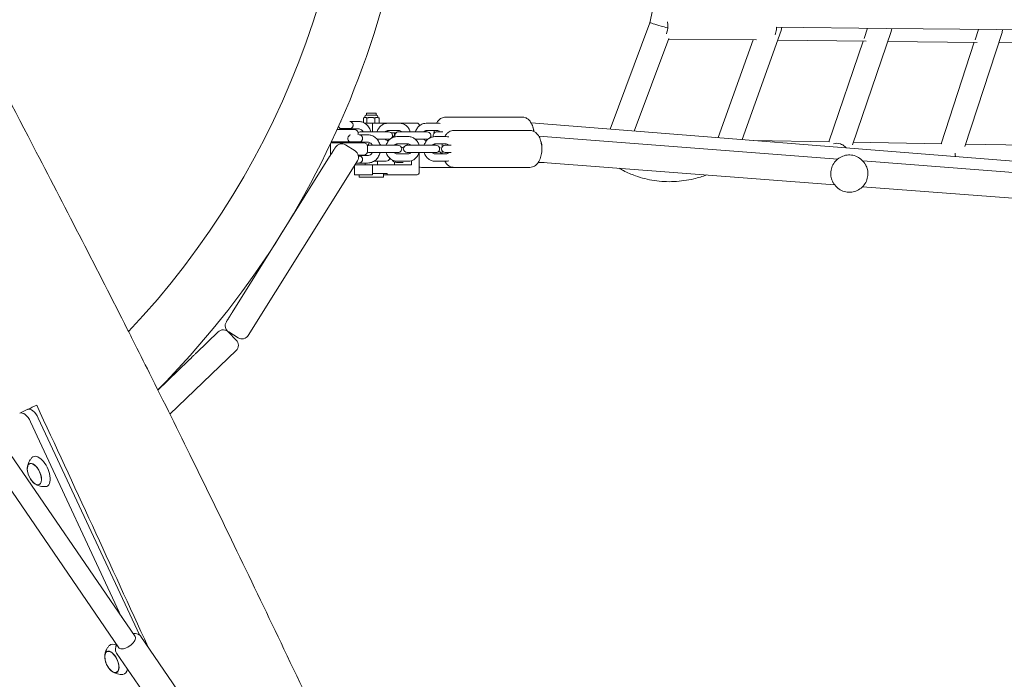
# Model space of a CAD drawing. Units: millimetres. Extents: x -10132 to 10924, y -8103 to 7518.
# Drawn here: x 403 to 1203, y -746 to -209 of the extents above; entities that cross this region are included whole.
import ezdxf

# ---------------------------------------------------------------- set-up
doc = ezdxf.new("R2010")
doc.units = ezdxf.units.MM
doc.header["$LTSCALE"] = 20
doc.linetypes.add('HIDDEN', pattern=[9.525, 6.35, -3.175])
doc.layers.add('2d', color=230, linetype='Continuous')
doc.layers.add('CSA-No-EncroachmentZone_Hatch', color=20, linetype='HIDDEN')

msp = doc.modelspace()

# ---------------------------------------------------------------- hatches: boundary and pattern name
at = {"layer": 'CSA-No-EncroachmentZone_Hatch'}
h = msp.add_hatch(dxfattribs=at)
h.set_pattern_fill('ANSI31', color=256, scale=100)
h.set_pattern_definition([(307.875, (-5250.7, -6236.8), (250.6193, 194.926), [])])
edge = h.paths.add_edge_path()
edge.add_line((5105.2, 5612.09), (4675.54, 5665.16))
edge.add_arc((4453.99, 3739.2), 1938.66, 83.43773, 99.45295)
edge.add_line((4135.58, 5651.53), (4368.87, 7517.82))
edge.add_line((4368.87, 7517.82), (5898.66, 7326.6))
edge.add_line((5898.66, 7326.6), (5665.5, 5461.28))
edge.add_arc((4890.08, 3696.65), 1927.48, 66.2783, 83.59206)
edge = h.paths.add_edge_path()
edge.add_arc((-5566.41, -4434.37), 1830, 262.82156, 279.93424, ccw=False)
edge.add_line((-5795.09, -6250.03), (-6219.77, -6196.54))
edge.add_arc((-6030.8, -4376.32), 1830, 245.81572, 264.07281, ccw=False)
edge.add_line((-6780.5, -6045.71), (-7013.72, -7911.51))
edge.add_line((-7013.72, -7911.51), (-5483.93, -8102.73))
edge.add_line((-5483.93, -8102.73), (-5250.69, -6236.8))

# ---------------------------------------------------------------- linework, layer by layer
at = {"layer": '2d', "lineweight": 0}
for p, q in [((914.67, -211.96), (937.46, -107.3)), ((882.33, -298.48), (914.67, -211.96)), ((1017.61, -215.6), (1106.77, -216.57)), ((1022.01, -215.65), (1021.48, -218.19)), ((989.69, -306.98), (1021.48, -218.19)), ((1021.48, -218.19), (1021.48, -218.19)), ((1110.8, -219.05), (1079.28, -311.13)), ((1088.77, -224.75), (1091.62, -216.41)), ((1106.76, -216.57), (1196.69, -217.55)), ((1111.29, -216.62), (1110.8, -219.05)), ((1110.8, -219.05), (1110.8, -219.05)), ((1200.88, -219.93), (1170.58, -312.61)), ((1178.94, -225.89), (1181.72, -217.38)), ((1196.69, -217.55), (1287.36, -218.53)), ((1201.33, -217.6), (1200.88, -219.93)), ((164.12, -225.69), (496.31, -711.17)), ((930.21, -224.66), (902.03, -300.04)), ((930, -225.21), (1001.29, -225.99)), ((970.07, -305.43), (998.52, -225.96)), ((1090.58, -226.95), (1018.62, -226.17)), ((1060, -308.78), (1088.02, -226.93)), ((1180.65, -227.93), (1108.03, -227.14)), ((1151.31, -310.41), (1178.29, -227.9)), ((1271.47, -228.91), (1198.2, -228.12)), ((150.92, -234.73), (483.1, -720.21)), ((692.54, -287.23), (684.13, -287.23)), ((684.34, -285.57), (692.34, -285.57)), ((684.34, -285.57), (684.34, -287.23)), ((692.34, -285.57), (692.34, -287.23)), ((663.78, -292.31), (663.78, -292.3)), ((671.09, -292.22), (677.78, -292.22)), ((671.27, -292.31), (671.28, -292.3)), ((682.04, -289.46), (682.04, -293.19)), ((682.86, -288.96), (682.28, -289.3)), ((725.46, -293.57), (682.75, -293.57)), ((682.98, -288.38), (682.98, -288.96)), ((684.74, -289.46), (684.74, -293.57)), ((689.31, -300.72), (689.31, -293.57)), ((691.04, -293.57), (691.04, -289.46)), ((693.69, -288.38), (693.69, -288.96)), ((693.81, -288.96), (694.39, -289.3)), ((694.63, -289.46), (694.63, -293.57)), ((711.19, -293.72), (701.83, -293.72)), ((727.27, -295.89), (727.27, -295.57)), ((742.38, -293.72), (733.02, -293.72)), ((810.99, -288.72), (748.61, -288.72)), ((818.15, -293.4), (3322.22, -491.61)), ((660.6, -298.72), (667.53, -298.72)), ((662.78, -298.72), (662.78, -297.89)), ((662.78, -297.89), (672.28, -297.89)), ((671.46, -303.16), (671.45, -303.15)), ((672.28, -297.89), (672.28, -298.72)), ((677.78, -298.22), (672.28, -298.22)), ((673.39, -298.72), (673.31, -298.72)), ((674.7, -298.22), (674.7, -298.72)), ((677.53, -301.72), (677.53, -303.15)), ((678.73, -303.07), (685.34, -303.07)), ((678.95, -303.16), (678.95, -303.15)), ((702.6, -300.72), (679.24, -300.72)), ((701.83, -299.72), (711.19, -299.72)), ((704.69, -301.57), (708.34, -301.57)), ((707.24, -301.57), (707.24, -303.85)), ((733.78, -300.72), (710.43, -300.72)), ((733.02, -299.72), (742.38, -299.72)), ((746.38, -300.72), (741.61, -300.72)), ((817.16, -299.57), (755.44, -299.57)), ((655.2, -310.38), (655.2, -319.57)), ((655.59, -309.57), (675.49, -309.57)), ((655.99, -308.72), (670.8, -308.72)), ((657.2, -309.57), (657.2, -308.72)), ((662.78, -309.55), (662.78, -308.72)), ((670.45, -309.55), (662.78, -309.55)), ((667.44, -311.32), (675.08, -316.09)), ((670.45, -309.57), (670.45, -308.73)), ((670.45, -308.73), (679.95, -308.73)), ((679.95, -308.73), (679.95, -309.57)), ((685.34, -309.07), (679.95, -309.07)), ((709.98, -311.57), (686.72, -311.57)), ((693.02, -306.72), (702.6, -306.72)), ((702.46, -307.72), (701.83, -307.72)), ((718.41, -304.57), (709.15, -304.57)), ((709.15, -310.57), (718.41, -310.57)), ((740.84, -311.57), (717.58, -311.57)), ((724.1, -306.72), (733.78, -306.72)), ((727.27, -311.57), (727.27, -311.55)), ((733.32, -307.72), (733.02, -307.72)), ((749.26, -304.57), (740.01, -304.57)), ((740.01, -310.57), (749.26, -310.57)), ((753.34, -311.57), (748.44, -311.57)), ((1067.32, -322.8), (824.43, -304.25)), ((998.51, -307.68), (1060.67, -308.79)), ((998.51, -307.68), (1060.68, -308.79)), ((1079.96, -309.13), (1151.96, -310.42)), ((1079.96, -309.13), (1151.97, -310.42)), ((1171.18, -310.77), (1243.99, -312.07)), ((1171.18, -310.77), (1244, -312.07)), ((655.2, -319.57), (655.22, -319.57)), ((682.2, -319.57), (677.67, -319.57)), ((679.95, -319.57), (679.95, -320.4)), ((679.95, -320.07), (685.34, -320.07)), ((685.2, -312.57), (685.2, -316.57)), ((686.72, -317.57), (709.98, -317.57)), ((718.41, -318.57), (709.15, -318.57)), ((717.58, -317.57), (740.84, -317.57)), ((727.27, -333.57), (727.27, -317.57)), ((749.26, -318.57), (740.01, -318.57)), ((748.44, -317.57), (753.34, -317.57)), ((1074.13, -313.66), (1073.14, -312.69)), ((1079.6, -319.77), (1079.5, -319.59)), ((575.26, -447.52), (654.41, -320.86)), ((676.98, -324.36), (588.3, -466.28)), ((674.7, -328.02), (674.7, -335.57)), ((674.98, -327.57), (720.94, -327.57)), ((678.2, -326.07), (675.92, -326.07)), ((679.95, -320.4), (677.84, -320.4)), ((685.34, -326.07), (678.73, -326.07)), ((683.34, -326.07), (683.34, -327.57)), ((689.31, -335.57), (689.31, -327.57)), ((690.53, -324.57), (700.34, -324.57)), ((693.34, -324.57), (693.34, -327.57)), ((707.24, -325.28), (707.24, -327.57)), ((708.67, -325.57), (714.09, -325.57)), ((709.15, -324.57), (718.41, -324.57)), ((720.94, -324.18), (720.94, -327.57)), ((740.01, -324.57), (749.26, -324.57)), ((824.01, -325.55), (828.66, -325.64)), ((1064.78, -343.67), (824.18, -325.3)), ((3331.52, -495.68), (1087.77, -324.36)), ((1090.09, -327.71), (1089.93, -327.4)), ((689.31, -335.57), (674.7, -335.57)), ((678.35, -337.07), (678.35, -335.57)), ((689.31, -334.57), (701.06, -334.57)), ((698.33, -337.07), (698.33, -334.57)), ((725.46, -335.57), (698.33, -335.57)), ((701.06, -334.57), (701.06, -335.57)), ((817.16, -329.57), (729, -329.57)), ((678.85, -337.57), (697.83, -337.57)), ((1063.65, -341.89), (1063.49, -341.58)), ((3329.92, -516.62), (1087.48, -345.4)), ((546.3, -480.32), (563.82, -463.4)), ((578.55, -470.02), (572.3, -463.55)), ((580.04, -468.19), (572.4, -463.42)), ((524.68, -530.38), (578.4, -478.5)), ((514.88, -510.66), (539.82, -486.57)), ((402.61, -529.45), (402.55, -529.48)), ((417.63, -533.49), (499.86, -709.83)), ((485.42, -695.27), (411.35, -536.41)), ((410.53, -570.71), (411.26, -570.35)), ((418.36, -587.51), (419.11, -587.18)), ((530.91, -754.65), (501.1, -711.09)), ((473.46, -723.42), (474.19, -723.06)), ((511.1, -768.21), (481.29, -724.65)), ((481.29, -740.22), (482.04, -739.89))]:
    msp.add_line(p, q, dxfattribs=at)
for centre, radius, start, end in [((0, 0), 725, 315.24015, 51.21479), ((0, 0), 675, 316.67327, 51.13469), ((684.13, -288.38), 1.15, 90, 180), ((692.54, -288.38), 1.15, 0, 90), ((664.53, -295.22), 3, 104.35864, 111.99658), ((670.53, -295.22), 3, 33.77788, 75.64136), ((664.53, -295.22), 3, 200.09676, 242.74368), ((672.2, -306.07), 3, 104.35864, 242.74368), ((670.53, -295.22), 3, 297.25632, 326.22212), ((674.53, -301.72), 3, 0, 90), ((679.24, -303.72), 3, 90, 125.55691), ((678.2, -306.07), 3, 26.71126, 75.64136), ((702.6, -303.72), 3, 317.09738, 90.00002), ((710.43, -303.72), 3, 90, 199.28698), ((733.78, -303.72), 3, 324.78794, 89.99996), ((741.61, -303.72), 3, 90, 198.2403), ((664.26, -316.41), 6, 58, 148), ((664.53, -312.22), 3, 117.25632, 117.83423), ((678.2, -306.07), 3, 297.25632, 333.28874), ((682.2, -312.57), 3, 0, 90), ((686.72, -314.57), 3, 90, 121.50937), ((702.6, -303.72), 3, 270, 291.98403), ((700.34, -307.57), 3, 12.95379, 17.60799), ((709.98, -314.57), 3, 270, 90.00002), ((717.58, -314.57), 3, 90, 270), ((733.78, -303.72), 3, 270, 281.6402), ((740.84, -314.57), 3, 270, 90.00002), ((748.44, -314.57), 3, 90, 270), ((671.9, -321.18), 6, 328, 58), ((682.2, -316.57), 3, 270, 0), ((686.72, -314.57), 3, 238.49063, 270), ((678.2, -323.07), 3, 270, 333.28874), ((678.2, -323.07), 3, 26.71126, 62.74368), ((700.34, -321.57), 3, 270, 347.04621), ((678.85, -337.07), 0.5, 180, 270), ((697.83, -337.07), 0.5, 270, 360), ((575.58, -458.33), 6, 148, 238), ((567.98, -467.71), 6, 44, 134), ((574.24, -474.19), 6, 314, 44), ((583.22, -463.1), 6, 238, 328), ((425.67, -573.87), 17, 190.46283, 219.53717), ((488.61, -726.58), 17, 190.46283, 219.53717)]:
    msp.add_arc(centre, radius, start, end, dxfattribs=at)
at = {"layer": '2d', "lineweight": 0, "extrusion": (0, 0, -1)}
for centre, major_axis, ratio, start_param, end_param in [((923.81, -214.65), (-9.14, 2.69), 0.002993, 0.000215, 1.580706), ((923.81, -214.65), (-9.14, 2.69), 0.002993, 1.580706, 2.129498), ((923.81, -214.65), (-0.11, -10.5), 0.517008, -1.576394, -0.927553), ((923.81, -214.65), (-0.11, -10.5), 0.517008, -1.913747, -1.576394), ((671.09, -295.22), (0, 3), 0.45391, -0.236164, 0), ((671.09, -295.22), (0, 3), 0.45391, 0, 0.35158), ((725.46, -295.57), (0, 2), 0.903673, 0, 1.570796), ((678.73, -306.07), (0, 3), 0.471817, -0.236164, 0), ((678.73, -306.07), (0, 3), 0.471817, 0, 0.338902), ((815.44, -303.72), (0.41, 10.5), 0.495398, 0.839775, 1.225791), ((821.56, -314.57), (0.4, 10.5), 0.512411, 0.936752, 1.548293), ((678.73, -323.07), (0, -3), 0.471817, 0, 0.11959), ((678.73, -323.07), (0, -3), 0.471817, -0.338902, 0), ((575.26, -447.52), (4.77, 7.63), 0, -1.983278, -1.968883), ((414.52, -579.07), (-3.97, 8.52), 0.5, -1.052571, 2.089022), ((414.48, -579.09), (3.92, -8.4), 0.5, -2.623367, 0.518226), ((414.52, -579.07), (3.97, -8.52), 0.5, -1.052571, 2.089022), ((489.7, -715.69), (6.6, 4.52), 0.475489, 0, 2.848651), ((477.45, -731.78), (-3.97, 8.52), 0.5, -1.570796, 1.570796), ((477.42, -731.8), (-3.92, 8.4), 0.5, -1.092364, 0), ((489.7, -715.69), (-6.6, -4.52), 0.475489, -0.292942, 0), ((477.45, -731.78), (3.97, -8.52), 0.5, -1.570796, 1.570796), ((477.42, -731.8), (3.92, -8.4), 0.5, 0, 1.092364)]:
    msp.add_ellipse(centre, major_axis=major_axis, ratio=ratio, start_param=start_param, end_param=end_param, dxfattribs=at)
at = {"layer": '2d', "lineweight": 0}
for centre, major_axis, ratio, start_param, end_param in [((1066.4, -319.39), (-9.28, -2.2), 0.986387, -2.139863, -1.526585), ((1066.4, -319.39), (-9.28, -2.2), 0.986387, -2.584918, -2.139863), ((654.41, -320.86), (4.77, 7.63), 0, -0.989311, -0.971676), ((725.46, -333.57), (0, -2), 0.903673, 0, 1.570796), ((413.1, -535.6), (-4.23, 9.06), 0.5, -1.570796, 0), ((406.82, -538.53), (-4.23, 9.06), 0.5, -1.570796, 0), ((419.19, -576.89), (-5.6, 12.01), 0.5, -2.089022, 0.191094), ((414.48, -579.09), (-3.92, 8.4), 0.5, -0.518226, 1.092364), ((419.19, -576.89), (5.6, -12.01), 0.5, -0.191094, 1.052571), ((414.48, -579.09), (3.92, -8.4), 0.5, -1.092364, -0.518226), ((482.13, -729.6), (-5.6, 12.01), 0.5, -0.637843, 0.191094), ((477.42, -731.8), (3.92, -8.4), 0.5, 0, 3.141593), ((482.13, -729.6), (5.6, -12.01), 0.5, -0.191094, 0.630886)]:
    msp.add_ellipse(centre, major_axis=major_axis, ratio=ratio, start_param=start_param, end_param=end_param, dxfattribs=at)
for points, knots in [([(214.76, 81.46), (216.18, 78.44), (217.61, 75.43), (223.32, 63.38), (227.63, 54.36), (240.96, 26.67), (250.04, 8.03), (269.01, -30.46), (278.91, -50.31), (300.03, -92.27), (311.27, -114.39), (335.84, -162.39), (349.19, -188.26), (380.37, -248.47), (398.23, -282.78), (440.89, -365.02), (465.65, -412.96), (490, -461.12)], [0, 0, 0, 0, 10.000006, 10.000006, 40.000154, 40.000154, 102.197282, 102.197282, 168.738994, 168.738994, 243.168854, 243.168854, 330.547271, 330.547271, 446.639667, 446.639667, 608.547519, 608.547519, 608.547519, 608.547519]), ([(1016.52, -221.84), (1016.78, -221.16), (1017, -220.42), (1017.17, -219.64), (1017.45, -218.36), (1017.6, -216.98), (1017.61, -215.6)], [9.93504, 9.93504, 9.93504, 9.93504, 12.494073, 12.494073, 12.494073, 16.658764, 16.658764, 16.658764, 16.658764]), ([(673.02, -293.55), (673.16, -293.76), (673.27, -293.98), (673.46, -294.54), (673.52, -294.88), (673.52, -295.56), (673.46, -295.89), (673.27, -296.45), (673.16, -296.68), (673.02, -296.89)], [0.3728134, 0.3728134, 0.3728134, 0.3728134, 0.4585144, 0.4585144, 0.5695629, 0.5695629, 0.6806115, 0.6806115, 0.7663125, 0.7663125, 0.7663125, 0.7663125]), ([(687.98, -300.72), (687.92, -300.44), (687.84, -300.17), (687.37, -298.72), (686.81, -297.61), (685.39, -295.64), (684.54, -294.78), (682.63, -293.43), (681.58, -292.92), (679.6, -292.35), (678.69, -292.22), (677.78, -292.22)], [4.983727, 4.983727, 4.983727, 4.983727, 5.060563, 5.060563, 5.393019, 5.393019, 5.718356, 5.718356, 6.033008, 6.033008, 6.283185, 6.283185, 6.283185, 6.283185]), ([(693.02, -300.72), (693.05, -300.61), (693.08, -300.51), (693.45, -299.38), (693.93, -298.41), (695.18, -296.7), (695.92, -295.95), (697.59, -294.77), (698.51, -294.32), (700.24, -293.83), (701.04, -293.72), (701.83, -293.72)], [5.026827, 5.026827, 5.026827, 5.026827, 5.060549, 5.060549, 5.394698, 5.394698, 5.720586, 5.720586, 6.034394, 6.034394, 6.283185, 6.283185, 6.283185, 6.283185]), ([(711.19, -293.72), (712.15, -293.72), (713.11, -293.88), (714.94, -294.52), (715.81, -294.99), (717.37, -296.21), (718.07, -296.96), (719.23, -298.67), (719.68, -299.63), (719.99, -300.66), (719.99, -300.69), (720, -300.72)], [0, 0, 0, 0, 0.300334, 0.300334, 0.605087, 0.605087, 0.920546, 0.920546, 1.247457, 1.247457, 1.256358, 1.256358, 1.256358, 1.256358]), ([(724.21, -300.72), (724.24, -300.61), (724.27, -300.51), (724.63, -299.38), (725.12, -298.41), (726.36, -296.7), (727.11, -295.95), (728.78, -294.77), (729.7, -294.32), (731.43, -293.83), (732.22, -293.72), (733.02, -293.72)], [5.026827, 5.026827, 5.026827, 5.026827, 5.060549, 5.060549, 5.394698, 5.394698, 5.720586, 5.720586, 6.034394, 6.034394, 6.283185, 6.283185, 6.283185, 6.283185]), ([(741.28, -293.72), (741.44, -293.42), (741.61, -293.12), (742.2, -292.22), (742.65, -291.63), (743.63, -290.65), (744.11, -290.25), (745.51, -289.36), (746.54, -288.93), (747.98, -288.74), (748.3, -288.72), (748.61, -288.72)], [5.5811788, 5.5811788, 5.5811788, 5.5811788, 5.6698635, 5.6698635, 5.8575225, 5.8575225, 6.0009811, 6.0009811, 6.2219471, 6.2219471, 6.2831853, 6.2831853, 6.2831853, 6.2831853]), ([(810.99, -288.72), (811.85, -288.72), (812.72, -288.89), (814.34, -289.49), (815.09, -289.95), (816.56, -291.15), (817.21, -291.93), (818.54, -293.96), (819.1, -295.27), (819.88, -297.82), (820.14, -299.03), (820.3, -300.28)], [6.283185, 6.283185, 6.283185, 6.283185, 6.450581, 6.450581, 6.636735, 6.636735, 6.887972, 6.887972, 7.260243, 7.260243, 7.571441, 7.571441, 7.571441, 7.571441]), ([(673.31, -298.72), (673.3, -298.72), (673.29, -298.72), (673.05, -298.72), (672.78, -298.72), (672.14, -298.72), (671.76, -298.72), (671.31, -298.72), (671.26, -298.72), (670.86, -298.72), (670.49, -298.72), (670.08, -298.72), (670.05, -298.72), (669.95, -298.72), (669.55, -298.72), (669.14, -298.72), (668.77, -298.72), (668.75, -298.72), (668.64, -298.72), (668.34, -298.72), (668.04, -298.72), (667.82, -298.72)], [-6.748994, -6.748994, -6.748994, -6.748994, -6.705168, -6.705168, -5.501676, -5.501676, -4.126257, -4.126257, -3.95433, -3.95433, -2.750838, -2.750838, -2.664874, -2.664874, -2.406983, -1.375419, -1.375419, -1.289455, -1.289455, -1.031564, -0.312973, -0.312973, -0.312973, -0.312973]), ([(674.53, -298.72), (674.53, -298.72), (674.49, -298.72), (674.41, -298.72), (674.4, -298.72), (674.31, -298.72), (674.19, -298.72), (674.03, -298.72), (674.01, -298.72), (673.97, -298.72), (673.79, -298.72), (673.58, -298.72), (673.39, -298.72)], [-11.003352, -11.003352, -11.003352, -11.003352, -9.627933, -9.627933, -9.54197, -9.54197, -8.252514, -8.252514, -8.166551, -8.166551, -7.908659, -6.877095, -6.877095, -6.877095, -6.877095]), ([(681.6, -300.72), (681.52, -300.56), (681.43, -300.41), (681.03, -299.83), (680.69, -299.45), (679.91, -298.82), (679.47, -298.59), (678.61, -298.29), (678.19, -298.22), (677.78, -298.22)], [5.261432, 5.261432, 5.261432, 5.261432, 5.359032, 5.359032, 5.66033, 5.66033, 5.984121, 5.984121, 6.283185, 6.283185, 6.283185, 6.283185]), ([(695.47, -311.57), (695.41, -311.29), (695.33, -311.02), (694.87, -309.58), (694.32, -308.46), (692.91, -306.49), (692.06, -305.63), (690.16, -304.27), (689.12, -303.76), (687.15, -303.19), (686.25, -303.07), (685.34, -303.07)], [4.984389, 4.984389, 4.984389, 4.984389, 5.060199, 5.060199, 5.393743, 5.393743, 5.719715, 5.719715, 6.034007, 6.034007, 6.283185, 6.283185, 6.283185, 6.283185]), ([(699.7, -300.72), (699.81, -300.6), (699.92, -300.5), (700.32, -300.17), (700.62, -299.99), (701.23, -299.77), (701.53, -299.72), (701.83, -299.72)], [5.514873, 5.514873, 5.514873, 5.514873, 5.6445884, 5.6445884, 5.9662009, 5.9662009, 6.2831853, 6.2831853, 6.2831853, 6.2831853]), ([(705.15, -305.56), (705.47, -305.13), (705.84, -304.74), (706.61, -304.15), (707, -303.93), (707.43, -303.78)], [5.7620761, 5.7620761, 5.7620761, 5.7620761, 5.969026, 5.969026, 6.1332685, 6.1332685, 6.1332685, 6.1332685]), ([(711.19, -299.72), (711.6, -299.72), (712.01, -299.81), (712.72, -300.18), (713.04, -300.41), (713.32, -300.72)], [6.2831853, 6.2831853, 6.2831853, 6.2831853, 6.7085272, 6.7085272, 7.0514976, 7.0514976, 7.0514976, 7.0514976]), ([(730.89, -300.72), (731, -300.6), (731.11, -300.5), (731.51, -300.17), (731.81, -299.99), (732.41, -299.77), (732.72, -299.72), (733.02, -299.72)], [5.514873, 5.514873, 5.514873, 5.514873, 5.6445884, 5.6445884, 5.9662009, 5.9662009, 6.2831853, 6.2831853, 6.2831853, 6.2831853]), ([(739.13, -302.04), (739.14, -301.85), (739.15, -301.66), (739.22, -300.89), (739.29, -300.3), (739.38, -299.72)], [4.8493924, 4.8493924, 4.8493924, 4.8493924, 4.8956843, 4.8956843, 5.0416686, 5.0416686, 5.0416686, 5.0416686]), ([(742.38, -299.72), (742.78, -299.72), (743.19, -299.81), (743.67, -300.06), (743.75, -300.1), (743.83, -300.15)], [6.2831853, 6.2831853, 6.2831853, 6.2831853, 6.7085272, 6.7085272, 6.7942627, 6.7942627, 6.7942627, 6.7942627]), ([(747.98, -304.57), (748.2, -304.18), (748.43, -303.8), (749.09, -302.85), (749.56, -302.28), (750.99, -300.95), (752.09, -300.23), (754.06, -299.67), (754.75, -299.57), (755.44, -299.57)], [5.5741998, 5.5741998, 5.5741998, 5.5741998, 5.6870792, 5.6870792, 5.867939, 5.867939, 6.1486208, 6.1486208, 6.2831853, 6.2831853, 6.2831853, 6.2831853]), ([(817.16, -299.57), (818.04, -299.57), (818.93, -299.74), (820.6, -300.36), (821.36, -300.83), (822.88, -302.07), (823.55, -302.88), (824.91, -304.96), (825.48, -306.29), (826.36, -309.19), (826.65, -310.78), (826.91, -313.94), (826.9, -315.5), (826.61, -318.57), (826.32, -320.08), (825.43, -322.99), (824.81, -324.41), (823.5, -326.28), (823.03, -326.85), (821.61, -328.18), (820.5, -328.9), (818.53, -329.46), (817.84, -329.57), (817.16, -329.57)], [0, 0, 0, 0, 0.174213, 0.174213, 0.367634, 0.367634, 0.626494, 0.626494, 0.99849, 0.99849, 1.395069, 1.395069, 1.771476, 1.771476, 2.148576, 2.148576, 2.545487, 2.545487, 2.726346, 2.726346, 3.007028, 3.007028, 3.141593, 3.141593, 3.141593, 3.141593]), ([(680.99, -309.57), (680.98, -309.57), (680.97, -309.57), (680.72, -309.57), (680.45, -309.57), (679.81, -309.57), (679.44, -309.57), (678.98, -309.57), (678.93, -309.57), (678.53, -309.57), (678.16, -309.57), (677.75, -309.57), (677.73, -309.57), (677.3, -309.57), (676.89, -309.57), (676.45, -309.57), (676.42, -309.57), (676.1, -309.57), (675.8, -309.57), (675.49, -309.57)], [-6.748994, -6.748994, -6.748994, -6.748994, -6.705168, -6.705168, -5.501676, -5.501676, -4.126257, -4.126257, -3.95433, -3.95433, -2.750838, -2.750838, -2.664874, -2.664874, -1.375419, -1.375419, -1.289455, -1.289455, -0.312973, -0.312973, -0.312973, -0.312973]), ([(680.88, -304.72), (680.94, -304.83), (680.99, -304.95), (681.14, -305.39), (681.2, -305.73), (681.2, -306.41), (681.14, -306.74), (680.99, -307.18), (680.94, -307.3), (680.88, -307.41)], [0.4150692, 0.4150692, 0.4150692, 0.4150692, 0.4585221, 0.4585221, 0.5695725, 0.5695725, 0.680623, 0.680623, 0.7240758, 0.7240758, 0.7240758, 0.7240758]), ([(682.2, -309.57), (682.2, -309.57), (682.16, -309.57), (682.08, -309.57), (682.08, -309.57), (681.99, -309.57), (681.87, -309.57), (681.7, -309.57), (681.69, -309.57), (681.64, -309.57), (681.47, -309.57), (681.26, -309.57), (681.06, -309.57)], [-11.003352, -11.003352, -11.003352, -11.003352, -9.627933, -9.627933, -9.54197, -9.54197, -8.252514, -8.252514, -8.166551, -8.166551, -7.908659, -6.877095, -6.877095, -6.877095, -6.877095]), ([(685.14, -311.97), (685.57, -311.52), (685.96, -311.03), (686.55, -310.16), (686.76, -309.8), (686.95, -309.44)], [3.8964981, 3.8964981, 3.8964981, 3.8964981, 4.0665577, 4.0665577, 4.1790794, 4.1790794, 4.1790794, 4.1790794]), ([(689.1, -311.57), (689.02, -311.41), (688.92, -311.25), (688.54, -310.67), (688.2, -310.3), (687.43, -309.67), (687.01, -309.43), (686.17, -309.14), (685.75, -309.07), (685.34, -309.07)], [5.258991, 5.258991, 5.258991, 5.258991, 5.358483, 5.358483, 5.657848, 5.657848, 5.980487, 5.980487, 6.283185, 6.283185, 6.283185, 6.283185]), ([(701.83, -307.72), (701.43, -307.72), (701.02, -307.62), (700.3, -307.26), (699.99, -307.02), (699.7, -306.72)], [3.1415927, 3.1415927, 3.1415927, 3.1415927, 3.5669346, 3.5669346, 3.9099049, 3.9099049, 3.9099049, 3.9099049]), ([(700.4, -311.57), (700.43, -311.47), (700.46, -311.37), (700.82, -310.24), (701.3, -309.27), (702.53, -307.55), (703.27, -306.8), (704.94, -305.62), (705.85, -305.17), (707.57, -304.68), (708.36, -304.57), (709.15, -304.57)], [5.027702, 5.027702, 5.027702, 5.027702, 5.060159, 5.060159, 5.395559, 5.395559, 5.722143, 5.722143, 6.035511, 6.035511, 6.283185, 6.283185, 6.283185, 6.283185]), ([(707.06, -311.57), (707.17, -311.45), (707.28, -311.34), (707.67, -311.01), (707.96, -310.84), (708.55, -310.62), (708.85, -310.57), (709.15, -310.57)], [5.5105116, 5.5105116, 5.5105116, 5.5105116, 5.6416626, 5.6416626, 5.9611745, 5.9611745, 6.2831853, 6.2831853, 6.2831853, 6.2831853]), ([(718.41, -304.57), (719.36, -304.57), (720.31, -304.73), (722.12, -305.36), (722.98, -305.83), (724.54, -307.05), (725.23, -307.79), (726.38, -309.5), (726.83, -310.46), (727.14, -311.5), (727.15, -311.53), (727.16, -311.57)], [0, 0, 0, 0, 0.298458, 0.298458, 0.601791, 0.601791, 0.916902, 0.916902, 1.244493, 1.244493, 1.255484, 1.255484, 1.255484, 1.255484]), ([(718.41, -310.57), (718.81, -310.57), (719.22, -310.66), (719.92, -311.04), (720.22, -311.27), (720.49, -311.57)], [0, 0, 0, 0, 0.4391193, 0.4391193, 0.7726737, 0.7726737, 0.7726737, 0.7726737]), ([(724.25, -306.85), (724.24, -306.83), (724.24, -306.82), (724.22, -306.77), (724.22, -306.75), (724.21, -306.72)], [4.38374439, 4.38374439, 4.38374439, 4.38374439, 4.38904947, 4.38904947, 4.39795089, 4.39795089, 4.39795089, 4.39795089]), ([(733.02, -307.72), (732.61, -307.72), (732.2, -307.62), (731.49, -307.26), (731.17, -307.02), (730.89, -306.72)], [3.1415927, 3.1415927, 3.1415927, 3.1415927, 3.5669346, 3.5669346, 3.9099049, 3.9099049, 3.9099049, 3.9099049]), ([(731.26, -311.57), (731.29, -311.47), (731.32, -311.37), (731.67, -310.24), (732.16, -309.27), (733.39, -307.55), (734.13, -306.8), (735.8, -305.62), (736.71, -305.17), (738.43, -304.68), (739.22, -304.57), (740.01, -304.57)], [5.027702, 5.027702, 5.027702, 5.027702, 5.060159, 5.060159, 5.395559, 5.395559, 5.722143, 5.722143, 6.035511, 6.035511, 6.283185, 6.283185, 6.283185, 6.283185]), ([(737.92, -311.57), (738.03, -311.45), (738.14, -311.34), (738.53, -311.01), (738.82, -310.84), (739.41, -310.62), (739.71, -310.57), (740.01, -310.57)], [5.5105116, 5.5105116, 5.5105116, 5.5105116, 5.6416626, 5.6416626, 5.9611745, 5.9611745, 6.2831853, 6.2831853, 6.2831853, 6.2831853]), ([(745.75, -313.23), (745.77, -312.85), (745.8, -312.47), (745.89, -311.58), (745.95, -311.07), (746.03, -310.57)], [4.8209822, 4.8209822, 4.8209822, 4.8209822, 4.9130688, 4.9130688, 5.0392117, 5.0392117, 5.0392117, 5.0392117]), ([(749.26, -310.57), (749.67, -310.57), (750.08, -310.66), (750.54, -310.91), (750.61, -310.95), (750.67, -310.99)], [0, 0, 0, 0, 0.4391193, 0.4391193, 0.5099301, 0.5099301, 0.5099301, 0.5099301]), ([(654.41, -320.86), (654.48, -320.74), (654.56, -320.62), (654.64, -320.49), (654.72, -320.36), (654.8, -320.24), (654.87, -320.11), (654.95, -319.99), (655.03, -319.87), (655.11, -319.74), (655.15, -319.68), (655.18, -319.62), (655.22, -319.56), (655.24, -319.53), (655.26, -319.49), (655.28, -319.46), (655.3, -319.43), (655.32, -319.4), (655.34, -319.37), (655.42, -319.25), (655.5, -319.12), (655.57, -319), (655.65, -318.87), (655.73, -318.75), (655.8, -318.63), (655.88, -318.51), (655.96, -318.38), (656.03, -318.26), (656.11, -318.14), (656.18, -318.02), (656.25, -317.91), (656.33, -317.79), (656.4, -317.67), (656.47, -317.56), (656.54, -317.44), (656.62, -317.33), (656.69, -317.22), (656.76, -317.1), (656.83, -316.99), (656.89, -316.88), (656.93, -316.83), (656.96, -316.77), (657, -316.72), (657.01, -316.7), (657.02, -316.69), (657.03, -316.67)], [0, 0, 0, 0, 0.490252, 0.490252, 0.490252, 0.969892, 0.969892, 0.969892, 1.440958, 1.440958, 1.440958, 1.673875, 1.673875, 1.673875, 1.7892, 1.7892, 1.7892, 1.905353, 1.905353, 1.905353, 2.371923, 2.371923, 2.371923, 2.830969, 2.830969, 2.830969, 3.284185, 3.284185, 3.284185, 3.733181, 3.733181, 3.733181, 4.177544, 4.177544, 4.177544, 4.61701, 4.61701, 4.61701, 5.05331, 5.05331, 5.05331, 5.270798, 5.270798, 5.270798, 5.336087, 5.336087, 5.336087, 5.336087]), ([(657.1, -316.56), (657.22, -316.35), (657.35, -316.15), (657.47, -315.96), (657.59, -315.77), (657.7, -315.59), (657.81, -315.41), (657.87, -315.32), (657.92, -315.24), (657.97, -315.15), (658.03, -315.07), (658.08, -314.99), (658.13, -314.91), (658.17, -314.83), (658.22, -314.76), (658.27, -314.68), (658.29, -314.65), (658.31, -314.61), (658.34, -314.58), (658.35, -314.56), (658.36, -314.54), (658.37, -314.52), (658.38, -314.51), (658.39, -314.49), (658.4, -314.47), (658.45, -314.4), (658.49, -314.33), (658.53, -314.27), (658.57, -314.2), (658.61, -314.14), (658.64, -314.08), (658.68, -314.03), (658.71, -313.97), (658.75, -313.92), (658.77, -313.88), (658.79, -313.84), (658.82, -313.81)], [5.488119, 5.488119, 5.488119, 5.488119, 6.333387, 6.333387, 6.333387, 7.171548, 7.171548, 7.171548, 7.592178, 7.592178, 7.592178, 8.012415, 8.012415, 8.012415, 8.433795, 8.433795, 8.433795, 8.645399, 8.645399, 8.645399, 8.751005, 8.751005, 8.751005, 8.857872, 8.857872, 8.857872, 9.292395, 9.292395, 9.292395, 9.728723, 9.728723, 9.728723, 10.16835, 10.16835, 10.16835, 10.485207, 10.485207, 10.485207, 10.485207]), ([(658.84, -313.77), (658.87, -313.72), (658.9, -313.68), (658.92, -313.64), (658.95, -313.59), (658.97, -313.56), (658.99, -313.52), (659.02, -313.49), (659.04, -313.45), (659.05, -313.43), (659.06, -313.41), (659.07, -313.4), (659.08, -313.39), (659.08, -313.38), (659.09, -313.37), (659.09, -313.37), (659.09, -313.36), (659.1, -313.36), (659.1, -313.35), (659.12, -313.33), (659.13, -313.31), (659.14, -313.29), (659.15, -313.28), (659.15, -313.26), (659.16, -313.26), (659.17, -313.25), (659.17, -313.24), (659.17, -313.24), (659.17, -313.23), (659.17, -313.23), (659.17, -313.23)], [10.612811, 10.612811, 10.612811, 10.612811, 11.061707, 11.061707, 11.061707, 11.514754, 11.514754, 11.514754, 11.973764, 11.973764, 11.973764, 12.206096, 12.206096, 12.206096, 12.323702, 12.323702, 12.323702, 12.440638, 12.440638, 12.440638, 12.904828, 12.904828, 12.904828, 13.375818, 13.375818, 13.375818, 13.855524, 13.855524, 13.855524, 14.124194, 14.124194, 14.124194, 14.124194]), ([(685.34, -320.07), (685.88, -320.07), (686.42, -319.95), (687.41, -319.48), (687.86, -319.15), (688.58, -318.4), (688.86, -318.01), (689.1, -317.57)], [3.141593, 3.141593, 3.141593, 3.141593, 3.536652, 3.536652, 3.889631, 3.889631, 4.165787, 4.165787, 4.165787, 4.165787]), ([(685.34, -326.07), (686.43, -326.07), (687.53, -325.88), (689.6, -325.15), (690.59, -324.6), (692.37, -323.2), (693.16, -322.34), (694.47, -320.37), (694.99, -319.27), (695.38, -317.93), (695.43, -317.75), (695.47, -317.57)], [3.141593, 3.141593, 3.141593, 3.141593, 3.442237, 3.442237, 3.747412, 3.747412, 4.063329, 4.063329, 4.390266, 4.390266, 4.440389, 4.440389, 4.440389, 4.440389]), ([(709.15, -324.57), (708.2, -324.57), (707.24, -324.4), (705.43, -323.77), (704.57, -323.3), (703.02, -322.09), (702.33, -321.34), (701.18, -319.64), (700.73, -318.67), (700.42, -317.63), (700.41, -317.6), (700.4, -317.57)], [3.141593, 3.141593, 3.141593, 3.141593, 3.44005, 3.44005, 3.743384, 3.743384, 4.058495, 4.058495, 4.386085, 4.386085, 4.397076, 4.397076, 4.397076, 4.397076]), ([(709.15, -318.57), (708.74, -318.57), (708.33, -318.47), (707.63, -318.09), (707.33, -317.86), (707.06, -317.57)], [3.1415927, 3.1415927, 3.1415927, 3.1415927, 3.5807119, 3.5807119, 3.9142663, 3.9142663, 3.9142663, 3.9142663]), ([(715.21, -312.73), (714.68, -313), (714.12, -313.22), (713.3, -313.46), (713.05, -313.52), (712.8, -313.57)], [2.7062072, 2.7062072, 2.7062072, 2.7062072, 2.8928018, 2.8928018, 2.9724627, 2.9724627, 2.9724627, 2.9724627]), ([(727.16, -317.57), (727.13, -317.67), (727.1, -317.77), (726.74, -318.89), (726.25, -319.86), (725.02, -321.58), (724.28, -322.33), (722.62, -323.52), (721.71, -323.96), (719.99, -324.45), (719.2, -324.57), (718.41, -324.57)], [1.886109, 1.886109, 1.886109, 1.886109, 1.918566, 1.918566, 2.253967, 2.253967, 2.58055, 2.58055, 2.893918, 2.893918, 3.141593, 3.141593, 3.141593, 3.141593]), ([(720.49, -317.57), (720.38, -317.68), (720.27, -317.79), (719.88, -318.12), (719.59, -318.29), (719, -318.51), (718.7, -318.57), (718.41, -318.57)], [2.368919, 2.368919, 2.368919, 2.368919, 2.50007, 2.50007, 2.8195819, 2.8195819, 3.1415927, 3.1415927, 3.1415927, 3.1415927]), ([(740.01, -324.57), (739.05, -324.57), (738.1, -324.4), (736.29, -323.77), (735.43, -323.3), (733.88, -322.09), (733.19, -321.34), (732.04, -319.64), (731.59, -318.67), (731.28, -317.63), (731.27, -317.6), (731.26, -317.57)], [3.141593, 3.141593, 3.141593, 3.141593, 3.44005, 3.44005, 3.743384, 3.743384, 4.058495, 4.058495, 4.386085, 4.386085, 4.397076, 4.397076, 4.397076, 4.397076]), ([(740.01, -318.57), (739.6, -318.57), (739.19, -318.47), (738.49, -318.09), (738.19, -317.86), (737.92, -317.57)], [3.1415927, 3.1415927, 3.1415927, 3.1415927, 3.5807119, 3.5807119, 3.9142663, 3.9142663, 3.9142663, 3.9142663]), ([(745.98, -318.21), (745.18, -317.9), (744.48, -317.46), (743.65, -316.79), (743.43, -316.59), (743.22, -316.38)], [3.3188699, 3.3188699, 3.3188699, 3.3188699, 3.4951427, 3.4951427, 3.5652648, 3.5652648, 3.5652648, 3.5652648]), ([(746.03, -318.57), (745.93, -317.96), (745.86, -317.35), (745.79, -316.46), (745.77, -316.18), (745.75, -315.91)], [4.3855662, 4.3855662, 4.3855662, 4.3855662, 4.5366621, 4.5366621, 4.6037958, 4.6037958, 4.6037958, 4.6037958]), ([(750.67, -318.14), (750.5, -318.25), (750.33, -318.33), (749.86, -318.51), (749.56, -318.57), (749.26, -318.57)], [2.6316625, 2.6316625, 2.6316625, 2.6316625, 2.8195819, 2.8195819, 3.1415927, 3.1415927, 3.1415927, 3.1415927]), ([(1089.93, -327.4), (1089.17, -325.99), (1088.19, -324.71), (1085.87, -322.5), (1084.53, -321.59), (1081.63, -320.23), (1080.08, -319.79), (1076.9, -319.41), (1075.28, -319.48), (1072.14, -320.12), (1070.63, -320.69), (1067.85, -322.28), (1066.59, -323.3), (1064.46, -325.69), (1063.59, -327.05), (1062.31, -329.99), (1061.91, -331.56), (1061.63, -334.75), (1061.74, -336.36), (1062.41, -339.19), (1062.87, -340.43), (1063.49, -341.58)], [0.492029, 0.492029, 0.492029, 0.492029, 0.812002, 0.812002, 1.131981, 1.131981, 1.451973, 1.451973, 1.771982, 1.771982, 2.092004, 2.092004, 2.412031, 2.412031, 2.732051, 2.732051, 3.052057, 3.052057, 3.372047, 3.372047, 3.633621, 3.633621, 3.633621, 3.633621]), ([(1162.94, -320.69), (1162.94, -319.76), (1162.88, -318.83), (1162.75, -317.94), (1162.75, -317.93), (1162.75, -317.93), (1162.75, -317.92)], [17.059083, 17.059083, 17.059083, 17.059083, 19.876551, 19.876551, 19.876551, 19.891878, 19.891878, 19.891878, 19.891878]), ([(680.88, -321.72), (680.94, -321.83), (680.99, -321.95), (681.14, -322.39), (681.2, -322.73), (681.2, -323.41), (681.14, -323.74), (680.99, -324.18), (680.94, -324.3), (680.88, -324.41)], [0.4150612, 0.4150612, 0.4150612, 0.4150612, 0.4585132, 0.4585132, 0.5695614, 0.5695614, 0.6806097, 0.6806097, 0.7240617, 0.7240617, 0.7240617, 0.7240617]), ([(708.67, -325.57), (708.13, -325.57), (707.6, -325.44), (706.57, -324.98), (706.11, -324.63), (705.5, -324.02), (705.32, -323.8), (705.15, -323.57)], [3.1415927, 3.1415927, 3.1415927, 3.1415927, 3.3309878, 3.3309878, 3.5524395, 3.5524395, 3.6627018, 3.6627018, 3.6627018, 3.6627018]), ([(755.44, -329.57), (754.55, -329.57), (753.66, -329.39), (751.99, -328.77), (751.23, -328.3), (749.71, -327.06), (749.04, -326.25), (748.3, -325.12), (748.14, -324.85), (747.98, -324.57)], [3.1415927, 3.1415927, 3.1415927, 3.1415927, 3.3158057, 3.3158057, 3.5092262, 3.5092262, 3.7680866, 3.7680866, 3.8505782, 3.8505782, 3.8505782, 3.8505782]), ([(1063.65, -341.89), (1064.41, -343.3), (1065.39, -344.58), (1067.72, -346.78), (1069.05, -347.7), (1071.95, -349.06), (1073.51, -349.5), (1076.69, -349.88), (1078.3, -349.81), (1081.44, -349.17), (1082.96, -348.6), (1085.73, -347.01), (1086.99, -345.99), (1089.12, -343.6), (1090, -342.24), (1091.27, -339.3), (1091.67, -337.73), (1091.96, -334.54), (1091.84, -332.93), (1091.18, -330.1), (1090.71, -328.86), (1090.09, -327.71)], [3.633621, 3.633621, 3.633621, 3.633621, 3.953595, 3.953595, 4.273573, 4.273573, 4.593566, 4.593566, 4.913575, 4.913575, 5.233597, 5.233597, 5.553624, 5.553624, 5.873644, 5.873644, 6.19365, 6.19365, 6.51364, 6.51364, 6.775214, 6.775214, 6.775214, 6.775214]), ([(902.94, -336.45), (901.29, -335.85), (899.65, -335.2), (896.43, -333.79), (894.84, -333.04), (892.09, -331.62), (890.92, -330.97), (889.77, -330.3)], [3.4374768, 3.4374768, 3.4374768, 3.4374768, 3.4931012, 3.4931012, 3.5487257, 3.5487257, 3.5908462, 3.5908462, 3.5908462, 3.5908462]), ([(960.95, -335.74), (957.48, -337.01), (953.96, -338.06), (945.09, -340.15), (939.71, -340.9), (928.97, -341.39), (923.62, -341.11), (913.09, -339.54), (907.93, -338.24), (902.94, -336.45)], [2.8221678, 2.8221678, 2.8221678, 2.8221678, 2.9343063, 2.9343063, 3.1020298, 3.1020298, 3.2697533, 3.2697533, 3.4374768, 3.4374768, 3.4374768, 3.4374768]), ([(573.42, -450.48), (573.49, -450.36), (573.56, -450.24), (573.64, -450.12), (573.71, -450), (573.79, -449.88), (573.87, -449.76), (573.94, -449.63), (574.02, -449.51), (574.1, -449.39), (574.14, -449.32), (574.17, -449.26), (574.21, -449.2), (574.23, -449.17), (574.25, -449.14), (574.27, -449.11), (574.29, -449.07), (574.31, -449.04), (574.33, -449.01), (574.41, -448.89), (574.49, -448.76), (574.56, -448.64), (574.64, -448.52), (574.72, -448.39), (574.79, -448.27), (574.87, -448.14), (574.95, -448.02), (575.03, -447.89), (575.07, -447.83), (575.12, -447.76), (575.16, -447.69)], [10.612811, 10.612811, 10.612811, 10.612811, 11.061707, 11.061707, 11.061707, 11.514754, 11.514754, 11.514754, 11.973764, 11.973764, 11.973764, 12.206096, 12.206096, 12.206096, 12.323702, 12.323702, 12.323702, 12.440638, 12.440638, 12.440638, 12.904828, 12.904828, 12.904828, 13.375818, 13.375818, 13.375818, 13.855524, 13.855524, 13.855524, 14.124194, 14.124194, 14.124194, 14.124194]), ([(570.5, -455.15), (570.49, -455.15), (570.49, -455.15), (570.5, -455.15), (570.5, -455.14), (570.5, -455.14), (570.51, -455.13), (570.51, -455.12), (570.52, -455.11), (570.53, -455.09), (570.54, -455.08), (570.54, -455.07), (570.55, -455.06), (570.55, -455.06), (570.55, -455.05), (570.56, -455.05), (570.56, -455.04), (570.56, -455.04), (570.57, -455.03), (570.58, -455.01), (570.6, -454.99), (570.62, -454.96), (570.63, -454.93), (570.65, -454.9), (570.68, -454.86), (570.7, -454.83), (570.72, -454.79), (570.75, -454.75), (570.77, -454.71), (570.8, -454.66), (570.83, -454.62), (570.86, -454.57), (570.89, -454.52), (570.92, -454.47), (570.96, -454.41), (570.99, -454.36), (571.03, -454.3), (571.06, -454.24), (571.1, -454.18), (571.14, -454.11), (571.16, -454.08), (571.18, -454.05), (571.2, -454.02), (571.21, -454.01), (571.22, -454), (571.22, -453.98)], [0, 0, 0, 0, 0.490252, 0.490252, 0.490252, 0.969892, 0.969892, 0.969892, 1.440958, 1.440958, 1.440958, 1.673875, 1.673875, 1.673875, 1.7892, 1.7892, 1.7892, 1.905353, 1.905353, 1.905353, 2.371923, 2.371923, 2.371923, 2.830968, 2.830968, 2.830968, 3.284185, 3.284185, 3.284185, 3.733181, 3.733181, 3.733181, 4.177544, 4.177544, 4.177544, 4.61701, 4.61701, 4.61701, 5.05331, 5.05331, 5.05331, 5.270798, 5.270798, 5.270798, 5.336087, 5.336087, 5.336087, 5.336087]), ([(571.27, -453.91), (571.35, -453.78), (571.45, -453.63), (571.54, -453.47), (571.64, -453.32), (571.75, -453.15), (571.86, -452.97), (571.91, -452.89), (571.97, -452.8), (572.02, -452.7), (572.08, -452.61), (572.14, -452.52), (572.2, -452.42), (572.26, -452.33), (572.32, -452.23), (572.38, -452.13), (572.41, -452.08), (572.45, -452.03), (572.48, -451.98), (572.49, -451.95), (572.51, -451.93), (572.53, -451.9), (572.54, -451.87), (572.56, -451.85), (572.57, -451.82), (572.64, -451.72), (572.71, -451.61), (572.78, -451.5), (572.84, -451.39), (572.91, -451.28), (572.98, -451.17), (573.05, -451.06), (573.12, -450.94), (573.2, -450.83), (573.25, -450.74), (573.3, -450.66), (573.35, -450.58)], [5.488119, 5.488119, 5.488119, 5.488119, 6.333387, 6.333387, 6.333387, 7.171548, 7.171548, 7.171548, 7.592178, 7.592178, 7.592178, 8.012415, 8.012415, 8.012415, 8.433795, 8.433795, 8.433795, 8.645399, 8.645399, 8.645399, 8.751005, 8.751005, 8.751005, 8.857872, 8.857872, 8.857872, 9.292395, 9.292395, 9.292395, 9.728723, 9.728723, 9.728723, 10.16835, 10.16835, 10.16835, 10.485207, 10.485207, 10.485207, 10.485207]), ([(490, -461.12), (491.51, -464.09), (493.01, -467.07), (499.01, -478.97), (503.5, -487.91), (519.77, -520.4), (531.47, -544.01), (555.19, -592.28), (567.2, -616.96), (591.94, -668.16), (604.66, -694.7), (631.12, -750.3), (644.85, -779.36), (673.91, -841.22), (689.23, -874.02), (720.74, -941.72), (736.92, -976.63), (753.09, -1011.54)], [0, 0, 0, 0, 10.000002, 10.000002, 40.000058, 40.000058, 119.027906, 119.027906, 201.364321, 201.364321, 289.643873, 289.643873, 386.076777, 386.076777, 494.688225, 494.688225, 610.126999, 610.126999, 610.126999, 610.126999]), ([(539.82, -486.57), (540.19, -486.21), (540.56, -485.86), (540.94, -485.49), (540.96, -485.47), (541.37, -485.07), (541.74, -484.71), (542.13, -484.34), (542.15, -484.32), (542.53, -483.95), (542.87, -483.63), (543.23, -483.27), (543.28, -483.23), (543.7, -482.83), (544.04, -482.5), (544.63, -481.93), (544.88, -481.69), (545.13, -481.44), (545.16, -481.41), (545.42, -481.16), (545.61, -480.98), (545.77, -480.82), (545.77, -480.82), (545.77, -480.82)], [0, 0, 0, 0, 1.635097, 1.635097, 1.744103, 1.744103, 3.3792, 3.3792, 3.488206, 3.488206, 5.014296, 5.014296, 5.232309, 5.232309, 6.976412, 6.976412, 8.502503, 8.502503, 8.720515, 8.720515, 10.355612, 10.355612, 10.363754, 10.363754, 10.363754, 10.363754]), ([(545.8, -480.79), (545.95, -480.65), (546.07, -480.54), (546.16, -480.45), (546.16, -480.45), (546.23, -480.38), (546.28, -480.34), (546.29, -480.32)], [10.464618, 10.464618, 10.464618, 10.464618, 12.099715, 12.099715, 12.208722, 12.208722, 13.712486, 13.712486, 13.712486, 13.712486]), ([(402.61, -529.45), (402.67, -529.43), (402.74, -529.4), (406.87, -527.47), (411.44, -525.34), (416.37, -523.04)], [5.436434, 5.436434, 5.436434, 5.436434, 5.46383, 5.46383, 7.28448, 7.28448, 7.28448, 7.28448]), ([(373.4, -559.88), (372.93, -561.43), (370.07, -572.28), (367.49, -597.5), (369.08, -653.84), (350.9, -677.26), (337.07, -728.68), (341.72, -777.65), (354.76, -811.06), (366.33, -820.28), (381.5, -817.73), (397.58, -834.28), (412.48, -857.66), (430.89, -899.48), (440.77, -928.99), (444.81, -949.09)], [12.768255, 12.768255, 12.768255, 12.768255, 13.992677, 20.989015, 27.985354, 34.981692, 41.97803, 48.974369, 55.970707, 62.967045, 69.963384, 76.959722, 83.956061, 90.952399, 97.948737, 97.948737, 97.948737, 97.948737]), ([(408.75, -573.72), (408.79, -573.3), (408.86, -572.86), (409.06, -571.93), (409.19, -571.43), (409.54, -570.38), (409.76, -569.83), (410.32, -568.67), (410.66, -568.07), (411.49, -566.85), (411.98, -566.23), (412.55, -565.63)], [5.3709979, 5.3709979, 5.3709979, 5.3709979, 5.4694043, 5.4694043, 5.5678107, 5.5678107, 5.6662171, 5.6662171, 5.7646235, 5.7646235, 5.8630299, 5.8630299, 5.8630299, 5.8630299]), ([(423.55, -589.21), (422.72, -589.27), (421.93, -589.25), (420.47, -589.1), (419.79, -588.97), (418.54, -588.66), (417.98, -588.47), (416.95, -588.06), (416.48, -587.84), (415.64, -587.39), (415.26, -587.16), (414.91, -586.93)], [3.1036247, 3.1036247, 3.1036247, 3.1036247, 3.2020311, 3.2020311, 3.3004375, 3.3004375, 3.3988439, 3.3988439, 3.4972503, 3.4972503, 3.5956567, 3.5956567, 3.5956567, 3.5956567]), ([(498.79, -709.23), (498.05, -708.91), (497.29, -708.75), (495.91, -708.66), (495.28, -708.68), (494.66, -708.76)], [1.8637384, 1.8637384, 1.8637384, 1.8637384, 2.1112932, 2.1112932, 2.3146479, 2.3146479, 2.3146479, 2.3146479]), ([(501.1, -711.09), (500.98, -710.92), (500.85, -710.76), (500.58, -710.45), (500.44, -710.3), (500.13, -710.03), (499.98, -709.91), (499.65, -709.68), (499.48, -709.58), (499.14, -709.39), (498.97, -709.3), (498.79, -709.23)], [1.5707963, 1.5707963, 1.5707963, 1.5707963, 1.6293847, 1.6293847, 1.6879731, 1.6879731, 1.7465615, 1.7465615, 1.8051499, 1.8051499, 1.8637384, 1.8637384, 1.8637384, 1.8637384]), ([(471.68, -726.43), (471.73, -726.01), (471.8, -725.57), (472, -724.64), (472.13, -724.14), (472.48, -723.09), (472.7, -722.54), (473.25, -721.38), (473.59, -720.78), (474.42, -719.56), (474.91, -718.94), (475.49, -718.34)], [5.3709979, 5.3709979, 5.3709979, 5.3709979, 5.4694043, 5.4694043, 5.5678107, 5.5678107, 5.6662171, 5.6662171, 5.7646235, 5.7646235, 5.8630299, 5.8630299, 5.8630299, 5.8630299]), ([(481.45, -717.8), (480.96, -718.71), (480.59, -719.67), (480.32, -721.63), (480.37, -722.63), (480.88, -723.96), (481.06, -724.31), (481.29, -724.65)], [3.9685374, 3.9685374, 3.9685374, 3.9685374, 4.3033515, 4.3033515, 4.598677, 4.598677, 4.712389, 4.712389, 4.712389, 4.712389]), ([(486.48, -741.92), (485.66, -741.98), (484.87, -741.96), (483.4, -741.81), (482.72, -741.68), (481.48, -741.37), (480.91, -741.18), (479.88, -740.77), (479.42, -740.55), (478.57, -740.1), (478.19, -739.87), (477.84, -739.64)], [3.1036247, 3.1036247, 3.1036247, 3.1036247, 3.2020311, 3.2020311, 3.3004375, 3.3004375, 3.3988439, 3.3988439, 3.4972503, 3.4972503, 3.5956567, 3.5956567, 3.5956567, 3.5956567])]:
    msp.add_open_spline(points, degree=3, knots=knots, dxfattribs=at)
for points, weights in [([(683.39, -288.96), (682.76, -288.96), (682.04, -289.46)], [2.0108068206, 2.0108068206, 1.86643738634]), ([(684.74, -289.46), (684.02, -288.96), (683.39, -288.96)], [1.86643738637, 2.01080682065, 2.01080682065]), ([(687.89, -288.96), (686.43, -288.96), (684.74, -289.46)], [2.01080682067, 2.01080682068, 1.8664373864]), ([(691.04, -289.46), (689.35, -288.96), (687.89, -288.96)], [1.86643738634, 2.01080682061, 2.01080682062]), ([(691.04, -289.46), (692, -288.96), (692.84, -288.96)], [1.86643738619, 2.01080682041, 2.01080682041]), ([(694.63, -289.46), (693.67, -288.96), (692.84, -288.96)], [1.86643738619, 2.01080682043, 2.01080682043]), ([(694.39, -289.3), (694.51, -289.38), (694.63, -289.46)], [1.90905842613, 1.88960715822, 1.86643738621])]:
    msp.add_rational_spline(points, weights, degree=2, dxfattribs=at)
for points in [[(742.38, -293.72), (743.02, -293.72), (743.67, -293.79), (744.3, -293.94)], [(693.02, -306.72), (693.02, -306.72), (693.02, -306.72), (693.02, -306.72)], [(696.1, -311.57), (695.8, -311.3), (695.51, -311.02), (695.23, -310.72)], [(717.93, -310.57), (717.58, -310.96), (717.2, -311.33), (716.8, -311.67)], [(727.29, -311.57), (727.23, -311.51), (727.17, -311.46), (727.11, -311.41)], [(749.26, -304.57), (749.91, -304.57), (750.55, -304.64), (751.18, -304.79)], [(744.3, -313.5), (744.09, -313.55), (743.89, -313.59), (743.68, -313.62)], [(751.18, -324.35), (750.55, -324.49), (749.91, -324.57), (749.26, -324.57)], [(729, -329.57), (728.41, -329.57), (727.82, -329.49), (727.27, -329.34)], [(416.37, -523.04), (446.46, -587.74), (476.9, -653.97), (506.67, -719.24)]]:
    msp.add_open_spline(points, degree=3, dxfattribs=at)

doc.saveas('drawing.dxf')
